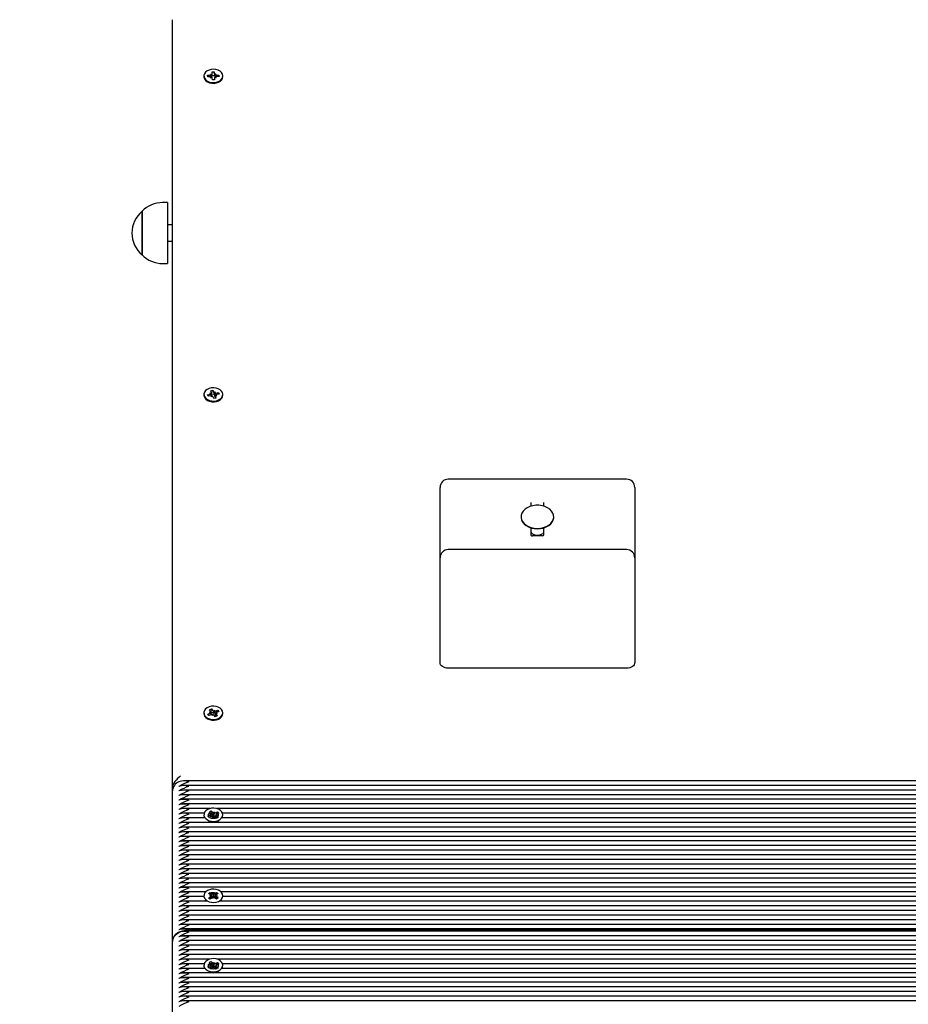
# Model space of a CAD drawing. Units: millimetres. Extents: x 2.7 to 14.4, y 2.5 to 12.9.
# Drawn here: x 10 to 10.6, y 9 to 9.6 of the extents above; entities that cross this region are included whole.
import ezdxf

# ---------------------------------------------------------------- set-up
doc = ezdxf.new("R2010")
doc.units = ezdxf.units.MM
doc.header["$LTSCALE"] = 80
doc.header["$PDSIZE"] = -1
doc.linetypes.add('SLD-Сплошная', pattern=[0])
doc.styles.get("Standard").update_dxf_attribs({"font": 'isocpeui.ttf'})
doc.dimstyles.new('ISO-25', dxfattribs={"dimtxt": 2.5, "dimasz": 2.5, "dimexe": 1.25, "dimexo": 0.625, "dimtad": 1, "dimtxsty": 'Standard', "dimcen": 2.5, "dimadec": 0, "dimazin": 0, "dimtfac": 1, "dimtmove": 0, "dimatfit": 3, "dimfxl": 1, "dimarcsym": 0})

# ---------------------------------------------------------------- blocks, each defined once
blk = doc.blocks.new('_D_8')
at = {"color": 0, "lineweight": -2, "transparency": 16777216}
for p, q in [((6.68029, 11.89328), (3.01897, 11.89328)), ((3.09897, 3.55659), (3.09897, 11.65328)), ((10.12029, 3.31659), (3.01897, 3.31659))]:
    blk.add_line(p, q, dxfattribs=at)
at = {"color": 0, "transparency": 16777216}
for points in [[(3.05897, 11.65328), (3.13897, 11.65328), (3.09897, 11.89328)], [(3.05897, 3.55659), (3.13897, 3.55659), (3.09897, 3.31659)]]:
    blk.add_solid(points, dxfattribs=at)
at = {"layer": 'Defpoints', "color": 0, "transparency": 16777216}
for p in [(3.09897, 11.89328), (6.68029, 11.89328), (10.12029, 3.31659)]:
    blk.add_point(p, dxfattribs=at)
at = {"color": 0, "transparency": 16777216, "insert": (2.71097, 7.60493), "char_height": 0.24, "attachment_point": 2, "rotation": 90}
blk.add_mtext('8,58м', dxfattribs=at)
blk = doc.blocks.new('*D19')
at = {"color": 0, "lineweight": -2, "transparency": 16777216}
for p, q in [((6.292, 8.91153), (6.292, 12.57474)), ((12.05129, 8.06062), (12.05129, 12.57474)), ((6.532, 12.49474), (11.81129, 12.49474))]:
    blk.add_line(p, q, dxfattribs=at)
at = {"color": 0, "transparency": 16777216}
for points in [[(6.532, 12.53474), (6.532, 12.45474), (6.292, 12.49474)], [(11.81129, 12.53474), (11.81129, 12.45474), (12.05129, 12.49474)]]:
    blk.add_solid(points, dxfattribs=at)
at = {"layer": 'Defpoints', "color": 0, "transparency": 16777216}
for p in [(12.05129, 12.49474), (6.292, 8.91153), (12.05129, 8.06062)]:
    blk.add_point(p, dxfattribs=at)
at = {"color": 0, "transparency": 16777216, "insert": (9.17164, 12.73874), "char_height": 0.24, "attachment_point": 5}
blk.add_mtext('5,76м', dxfattribs=at)

msp = doc.modelspace()

# ---------------------------------------------------------------- linework, layer by layer
at = {"color": 7, "linetype": 'SLD-Сплошная', "lineweight": 25}
for p, q in [((10.13829, 9.09243), (10.13829, 9.56124)), ((10.15754, 9.52688), (10.15754, 9.52642)), ((10.15982, 9.52731), (10.16155, 9.52734)), ((10.15986, 9.52632), (10.15982, 9.52731)), ((10.16054, 9.52644), (10.15982, 9.52731)), ((10.16158, 9.52635), (10.15986, 9.52632)), ((10.16152, 9.52807), (10.16242, 9.52772)), ((10.16205, 9.52745), (10.16152, 9.52807)), ((10.16161, 9.52563), (10.1621, 9.52627)), ((10.16249, 9.52601), (10.16161, 9.52563)), ((10.16225, 9.52682), (10.16213, 9.52678)), ((10.16329, 9.52695), (10.16243, 9.52686)), ((10.16249, 9.52931), (10.16389, 9.52934)), ((10.16254, 9.52809), (10.16249, 9.52931)), ((10.16254, 9.52718), (10.16254, 9.52807)), ((10.16269, 9.52443), (10.16264, 9.52565)), ((10.16409, 9.52446), (10.16269, 9.52443)), ((10.1641, 9.52687), (10.16329, 9.52695)), ((10.16389, 9.52934), (10.16394, 9.52812)), ((10.16391, 9.52794), (10.16389, 9.52934)), ((10.16404, 9.5257), (10.16404, 9.52446)), ((10.16404, 9.52568), (10.16409, 9.52446)), ((10.16409, 9.52776), (10.16496, 9.52814)), ((10.16506, 9.5257), (10.16416, 9.52604)), ((10.16496, 9.52814), (10.16448, 9.5275)), ((10.16453, 9.52632), (10.16506, 9.5257)), ((10.16499, 9.52741), (10.16672, 9.52745)), ((10.16676, 9.52646), (10.16503, 9.52642)), ((10.166, 9.52655), (10.16672, 9.52745)), ((10.16672, 9.52745), (10.16676, 9.52646)), ((10.16904, 9.52642), (10.16904, 9.52688)), ((10.13526, 9.44952), (10.13226, 9.44952)), ((10.13526, 9.44952), (10.13526, 9.41232)), ((10.11976, 9.44425), (10.11976, 9.44427)), ((10.11976, 9.44427), (10.11976, 9.41757)), ((10.11976, 9.41757), (10.11976, 9.44425)), ((10.13829, 9.43592), (10.13526, 9.43592)), ((10.13526, 9.42592), (10.13829, 9.42592)), ((10.13226, 9.41232), (10.13526, 9.41232)), ((10.15754, 9.33243), (10.15754, 9.33197)), ((10.15978, 9.33224), (10.16144, 9.33257)), ((10.16016, 9.33129), (10.15978, 9.33224)), ((10.16047, 9.3315), (10.15978, 9.33224)), ((10.16182, 9.33162), (10.16016, 9.33129)), ((10.16116, 9.33327), (10.16215, 9.33309)), ((10.1619, 9.33277), (10.16116, 9.33327)), ((10.16168, 9.33464), (10.16303, 9.33491)), ((10.16215, 9.33347), (10.16168, 9.33464)), ((10.1621, 9.33092), (10.16235, 9.33163)), ((10.16219, 9.33239), (10.16219, 9.33327)), ((10.16303, 9.33491), (10.1635, 9.33374)), ((10.16322, 9.33354), (10.16303, 9.33491)), ((10.16413, 9.33241), (10.16329, 9.33249)), ((10.16377, 9.33341), (10.16448, 9.33393)), ((10.16448, 9.33393), (10.16423, 9.33323)), ((10.16439, 9.33158), (10.16439, 9.33011)), ((10.16542, 9.33158), (10.16442, 9.33176)), ((10.16484, 9.33218), (10.16445, 9.33233)), ((10.16468, 9.33209), (10.16542, 9.33158)), ((10.16476, 9.33324), (10.16642, 9.33357)), ((10.1668, 9.33261), (10.16514, 9.33228)), ((10.16573, 9.33254), (10.16642, 9.33357)), ((10.16642, 9.33357), (10.1668, 9.33261)), ((10.16904, 9.33197), (10.16904, 9.33243)), ((10.16281, 9.33144), (10.1621, 9.33092)), ((10.16355, 9.32995), (10.16308, 9.33112)), ((10.1649, 9.33021), (10.16355, 9.32995)), ((10.16392, 9.3314), (10.16396, 9.33139)), ((10.16396, 9.33139), (10.16397, 9.3314)), ((10.16443, 9.33139), (10.1649, 9.33021)), ((10.41579, 9.28066), (10.30679, 9.28066)), ((10.30179, 9.27127), (10.30179, 9.27566)), ((10.42079, 9.27566), (10.42079, 9.27127)), ((10.30179, 9.23263), (10.30179, 9.27127)), ((10.35729, 9.26632), (10.35729, 9.26417)), ((10.36529, 9.26417), (10.36529, 9.26632)), ((10.42079, 9.27127), (10.42079, 9.23263)), ((10.35129, 9.25769), (10.35129, 9.25741)), ((10.37129, 9.25741), (10.37129, 9.25769)), ((10.35729, 9.25093), (10.35729, 9.24652)), ((10.36529, 9.24652), (10.36529, 9.25093)), ((10.36429, 9.2461), (10.35829, 9.2461)), ((10.41579, 9.23763), (10.30679, 9.23763)), ((10.30179, 9.18995), (10.30179, 9.23263)), ((10.42079, 9.23263), (10.42079, 9.18995)), ((10.30179, 9.16874), (10.30179, 9.18995)), ((10.42079, 9.18995), (10.42079, 9.16874)), ((10.41579, 9.1652), (10.30679, 9.1652)), ((10.16098, 9.13985), (10.1622, 9.14034)), ((10.16183, 9.13879), (10.16098, 9.13985)), ((10.1622, 9.14034), (10.16305, 9.13928)), ((10.16256, 9.13901), (10.1622, 9.14034)), ((10.16342, 9.13901), (10.16394, 9.13964)), ((10.16383, 9.13847), (10.16394, 9.13964)), ((10.16394, 9.13964), (10.16393, 9.13891)), ((10.16445, 9.13901), (10.16595, 9.13961)), ((10.16532, 9.13847), (10.16595, 9.13961)), ((10.16595, 9.13961), (10.16664, 9.13874)), ((10.15754, 9.13797), (10.15754, 9.13751)), ((10.15994, 9.1372), (10.16144, 9.1378)), ((10.16063, 9.13634), (10.15994, 9.1372)), ((10.16075, 9.13639), (10.15994, 9.1372)), ((10.16213, 9.13694), (10.16063, 9.13634)), ((10.16094, 9.13844), (10.16196, 9.13843)), ((10.16182, 9.13807), (10.16094, 9.13844)), ((10.16196, 9.13688), (10.16196, 9.13844)), ((10.16264, 9.13631), (10.16265, 9.13704)), ((10.16316, 9.13694), (10.16264, 9.13631)), ((10.16438, 9.13561), (10.16353, 9.13667)), ((10.1656, 9.13609), (10.16438, 9.13561)), ((10.16564, 9.13751), (10.16461, 9.13752)), ((10.16461, 9.13751), (10.16461, 9.1357)), ((10.16475, 9.13716), (10.1656, 9.13609)), ((10.16476, 9.13788), (10.16564, 9.13751)), ((10.16664, 9.13874), (10.16514, 9.13814)), ((10.16904, 9.13751), (10.16904, 9.13797)), ((10.13829, 9.09025), (10.13829, 9.09243)), ((10.85322, 9.09649), (10.14498, 9.09649)), ((10.85436, 9.09366), (10.14498, 9.09366)), ((10.13829, 8.99832), (10.13829, 9.09025)), ((10.85628, 9.09083), (10.14498, 9.09083)), ((10.85941, 9.088), (10.14498, 9.088)), ((10.86332, 9.08518), (10.14498, 9.08518)), ((10.86141, 9.08235), (10.14498, 9.08235)), ((10.16113, 9.07952), (10.14498, 9.07952)), ((10.8606, 9.07952), (10.16545, 9.07952)), ((10.15769, 9.07669), (10.14498, 9.07669)), ((10.15793, 9.07386), (10.14498, 9.07386)), ((10.15754, 9.07575), (10.15754, 9.07571)), ((10.15762, 9.0746), (10.15791, 9.07386)), ((10.16, 9.07486), (10.16146, 9.07552)), ((10.16075, 9.07403), (10.16, 9.07486)), ((10.16081, 9.07405), (10.16, 9.07486)), ((10.16221, 9.07468), (10.16075, 9.07403)), ((10.16085, 9.07755), (10.16204, 9.07808)), ((10.16178, 9.07652), (10.16085, 9.07755)), ((10.16091, 9.07613), (10.16193, 9.07616)), ((10.16182, 9.07579), (10.16091, 9.07613)), ((10.16193, 9.07456), (10.16193, 9.07579)), ((10.16193, 9.07479), (10.16288, 9.07522)), ((10.16204, 9.07808), (10.16296, 9.07705)), ((10.16228, 9.07723), (10.16204, 9.07808)), ((10.16288, 9.07522), (10.16232, 9.07711)), ((10.16275, 9.07407), (10.16271, 9.07479)), ((10.16323, 9.07471), (10.16275, 9.07407)), ((10.16288, 9.07522), (10.16296, 9.07512)), ((10.16335, 9.07679), (10.16382, 9.07743)), ((10.16357, 9.07481), (10.16362, 9.07488)), ((10.16362, 9.07488), (10.16382, 9.07743)), ((10.16362, 9.07488), (10.16363, 9.0748)), ((10.16454, 9.07342), (10.16362, 9.07446)), ((10.16382, 9.07743), (10.16387, 9.07671)), ((10.16437, 9.07682), (10.16583, 9.07747)), ((10.16437, 9.0749), (10.1645, 9.07496)), ((10.1645, 9.07496), (10.16464, 9.07522)), ((10.1645, 9.07496), (10.16464, 9.0748)), ((10.16573, 9.07395), (10.16454, 9.07342)), ((10.16464, 9.07504), (10.16464, 9.07373)), ((10.16567, 9.07537), (10.16465, 9.07534)), ((10.16476, 9.07571), (10.16567, 9.07537)), ((10.1648, 9.07498), (10.16573, 9.07395)), ((10.16502, 9.07593), (10.16538, 9.07662)), ((10.16658, 9.07664), (10.16512, 9.07598)), ((10.1654, 9.07665), (10.16583, 9.07747)), ((10.16544, 9.07386), (10.16544, 9.07386)), ((10.16576, 9.07669), (10.1656, 9.07669)), ((10.16583, 9.07747), (10.16658, 9.07664)), ((10.86054, 9.07386), (10.16865, 9.07386)), ((10.86054, 9.07669), (10.16888, 9.07669)), ((10.16904, 9.07571), (10.16904, 9.07575)), ((10.81902, 9.07103), (10.14498, 9.07103)), ((10.81614, 9.0682), (10.14498, 9.0682)), ((10.81579, 9.06538), (10.14498, 9.06538)), ((10.81579, 9.06255), (10.14498, 9.06255)), ((10.81579, 9.05972), (10.14498, 9.05972)), ((10.81579, 9.05689), (10.14498, 9.05689)), ((10.81579, 9.05406), (10.14498, 9.05406)), ((10.81579, 9.05123), (10.14498, 9.05123)), ((10.81579, 9.04841), (10.14498, 9.04841)), ((10.81579, 9.04558), (10.14498, 9.04558)), ((10.81579, 9.04275), (10.14498, 9.04275)), ((10.81579, 9.03992), (10.14498, 9.03992)), ((10.81579, 9.03709), (10.14498, 9.03709)), ((10.81579, 9.03426), (10.14498, 9.03426)), ((10.81579, 9.03144), (10.14498, 9.03144)), ((10.1586, 9.02861), (10.14498, 9.02861)), ((10.15754, 9.02578), (10.14498, 9.02578)), ((10.15754, 9.02625), (10.15754, 9.02579)), ((10.16031, 9.02758), (10.16127, 9.02829)), ((10.16156, 9.02674), (10.16031, 9.02758)), ((10.1604, 9.02483), (10.16159, 9.02571)), ((10.16085, 9.02621), (10.16183, 9.02642)), ((10.16185, 9.02604), (10.16085, 9.02621)), ((10.16127, 9.02829), (10.16252, 9.02745)), ((10.16129, 9.02826), (10.16127, 9.02829)), ((10.16261, 9.02503), (10.16142, 9.02414)), ((10.16241, 9.0256), (10.16166, 9.02738)), ((10.16187, 9.0252), (10.16241, 9.0256)), ((10.16241, 9.0256), (10.16252, 9.02553)), ((10.16299, 9.02727), (10.16323, 9.02798)), ((10.16335, 9.02453), (10.16306, 9.02522)), ((10.16323, 9.02798), (10.16352, 9.02728)), ((10.16325, 9.0254), (10.16323, 9.02798)), ((10.16323, 9.02533), (10.16325, 9.0254)), ((10.16325, 9.0254), (10.16328, 9.02533)), ((10.16359, 9.02523), (10.16335, 9.02453)), ((10.16397, 9.02748), (10.16516, 9.02836)), ((10.16397, 9.02555), (10.16408, 9.02563)), ((10.16531, 9.02421), (10.16406, 9.02505)), ((10.16408, 9.02563), (10.16479, 9.02744)), ((10.16408, 9.02563), (10.16471, 9.02521)), ((10.16473, 9.02647), (10.16573, 9.0263)), ((10.16573, 9.0263), (10.16474, 9.02609)), ((10.16617, 9.02768), (10.16499, 9.0268)), ((10.16502, 9.02577), (10.16627, 9.02493)), ((10.16514, 9.02831), (10.16516, 9.02836)), ((10.16516, 9.02836), (10.16617, 9.02768)), ((10.16627, 9.02493), (10.16531, 9.02421)), ((10.81579, 9.02861), (10.16798, 9.02861)), ((10.16904, 9.02579), (10.16904, 9.02625)), ((10.81579, 9.02578), (10.16904, 9.02578)), ((10.15924, 9.02295), (10.14498, 9.02295)), ((10.81579, 9.02012), (10.14498, 9.02012)), ((10.16142, 9.02414), (10.1604, 9.02483)), ((10.81579, 9.02295), (10.16734, 9.02295)), ((10.16745, 9.02299), (10.16821, 9.02369)), ((10.81579, 9.01729), (10.14498, 9.01729)), ((10.81579, 9.01446), (10.14498, 9.01446)), ((10.81579, 9.01164), (10.14498, 9.01164)), ((10.81579, 9.00881), (10.14498, 9.00881)), ((10.81579, 9.00598), (10.14498, 9.00598)), ((10.81579, 9.00456), (10.14498, 9.00456)), ((10.81579, 9.00174), (10.14498, 9.00174)), ((10.14829, 9.00539), (10.81579, 9.00539)), ((10.13829, 8.9064), (10.13829, 8.99832)), ((10.81579, 8.99891), (10.14498, 8.99891)), ((10.81579, 8.99608), (10.14498, 8.99608)), ((10.81579, 8.99325), (10.14498, 8.99325)), ((10.81579, 8.99042), (10.14498, 8.99042)), ((10.16113, 8.98759), (10.14498, 8.98759)), ((10.15769, 8.98477), (10.14498, 8.98477)), ((10.15754, 8.98383), (10.15754, 8.98378)), ((10.16, 8.98294), (10.16146, 8.98359)), ((10.16075, 8.9821), (10.16, 8.98294)), ((10.16081, 8.98213), (10.16, 8.98294)), ((10.16085, 8.98562), (10.16204, 8.98615)), ((10.16178, 8.98459), (10.16085, 8.98562)), ((10.16091, 8.98421), (10.16193, 8.98423)), ((10.16182, 8.98387), (10.16091, 8.98421)), ((10.16193, 8.98263), (10.16193, 8.98387)), ((10.16193, 8.98287), (10.16288, 8.98329)), ((10.16204, 8.98615), (10.16296, 8.98512)), ((10.16228, 8.98531), (10.16204, 8.98615)), ((10.16288, 8.98329), (10.16232, 8.98518)), ((10.16275, 8.98214), (10.16271, 8.98287)), ((10.16323, 8.98279), (10.16275, 8.98214)), ((10.16288, 8.98329), (10.16296, 8.9832)), ((10.16335, 8.98487), (10.16382, 8.98551)), ((10.16357, 8.98288), (10.16362, 8.98295)), ((10.16362, 8.98295), (10.16382, 8.98551)), ((10.16362, 8.98295), (10.16363, 8.98288)), ((10.16382, 8.98551), (10.16387, 8.98479)), ((10.16437, 8.9849), (10.16583, 8.98555)), ((10.16437, 8.98297), (10.1645, 8.98303)), ((10.1645, 8.98303), (10.16464, 8.9833)), ((10.1645, 8.98303), (10.16464, 8.98287)), ((10.16464, 8.98311), (10.16464, 8.98181)), ((10.16567, 8.98345), (10.16465, 8.98342)), ((10.16476, 8.98378), (10.16567, 8.98345)), ((10.1648, 8.98306), (10.16573, 8.98203)), ((10.16502, 8.98401), (10.16538, 8.9847)), ((10.16658, 8.98471), (10.16512, 8.98406)), ((10.1654, 8.98473), (10.16583, 8.98555)), ((10.81579, 8.98759), (10.16545, 8.98759)), ((10.16576, 8.98477), (10.1656, 8.98477)), ((10.16583, 8.98555), (10.16658, 8.98471)), ((10.81579, 8.98477), (10.16888, 8.98477)), ((10.16904, 8.98378), (10.16904, 8.98383)), ((10.15793, 8.98194), (10.14498, 8.98194)), ((10.81579, 8.97911), (10.14498, 8.97911)), ((10.15762, 8.98268), (10.15791, 8.98194)), ((10.16221, 8.98276), (10.16075, 8.9821)), ((10.16454, 8.9815), (10.16362, 8.98253)), ((10.16573, 8.98203), (10.16454, 8.9815)), ((10.16544, 8.98194), (10.16544, 8.98194)), ((10.81579, 8.98194), (10.16865, 8.98194)), ((10.81579, 8.97628), (10.14498, 8.97628)), ((10.81579, 8.97345), (10.14498, 8.97345)), ((10.81579, 8.97062), (10.14498, 8.97062)), ((10.81579, 8.9678), (10.14498, 8.9678)), ((10.81579, 8.96497), (10.14498, 8.96497)), ((10.81579, 8.96214), (10.14498, 8.96214))]:
    msp.add_line(p, q, dxfattribs=at)
at = {"color": 7, "linetype": 'SLD-Сплошная', "lineweight": 25, "flags": 128}
for points in [[(10.16904, 9.527), (10.16882, 9.528), (10.16825, 9.52894), (10.16737, 9.52975), (10.16623, 9.53038), (10.16491, 9.53078), (10.16349, 9.53095), (10.16205, 9.53085), (10.16069, 9.53051), (10.1595, 9.52994), (10.15854, 9.52918), (10.15789, 9.52827), (10.15757, 9.52728), (10.15761, 9.52626), (10.15801, 9.52528), (10.15874, 9.5244), (10.15975, 9.52368), (10.16099, 9.52316), (10.16237, 9.52287), (10.16381, 9.52283), (10.16522, 9.52305), (10.16651, 9.52351), (10.16759, 9.52418), (10.1684, 9.52503), (10.1689, 9.52598), (10.16904, 9.527)], [(10.15754, 9.52642), (10.15761, 9.5258), (10.15801, 9.52482), (10.15874, 9.52394), (10.15975, 9.52322), (10.16099, 9.5227), (10.16237, 9.52241), (10.16381, 9.52237), (10.16522, 9.52259), (10.16651, 9.52305), (10.16759, 9.52372), (10.1684, 9.52457), (10.1689, 9.52552), (10.16904, 9.52642)], [(10.16137, 9.52646), (10.16136, 9.52645), (10.1612, 9.52635)], [(10.1644, 9.5268), (10.16432, 9.52682), (10.16422, 9.52684)], [(10.16525, 9.52643), (10.16522, 9.52645), (10.16507, 9.52653)], [(10.15754, 9.33197), (10.1576, 9.33137), (10.15799, 9.33038), (10.15872, 9.3295), (10.15973, 9.32878), (10.16096, 9.32825), (10.16234, 9.32796), (10.16378, 9.32792), (10.16519, 9.32813), (10.16648, 9.32859), (10.16757, 9.32925), (10.16839, 9.33009), (10.16889, 9.33105), (10.16904, 9.33197)], [(10.16882, 9.33353), (10.16826, 9.33447), (10.16739, 9.33528), (10.16626, 9.33591), (10.16494, 9.33632), (10.16352, 9.33649), (10.16208, 9.3364), (10.16072, 9.33607), (10.15952, 9.3355), (10.15856, 9.33474), (10.1579, 9.33384), (10.15757, 9.33284), (10.1576, 9.33183), (10.15799, 9.33084), (10.15872, 9.32996), (10.15973, 9.32924), (10.16096, 9.32871), (10.16234, 9.32842), (10.16378, 9.32838), (10.16519, 9.32859), (10.16648, 9.32905), (10.16757, 9.32971), (10.16839, 9.33055), (10.16889, 9.33151), (10.16904, 9.33252), (10.16882, 9.33353)], [(10.16081, 9.33157), (10.16069, 9.33143), (10.16066, 9.33139)], [(10.16329, 9.33249), (10.16226, 9.33236), (10.16218, 9.33234)], [(10.36129, 9.25062), (10.36318, 9.25074), (10.36501, 9.25112), (10.3667, 9.25174), (10.36819, 9.25257), (10.36943, 9.25359), (10.37039, 9.25475), (10.37101, 9.25602), (10.37128, 9.25735), (10.37119, 9.25869), (10.37074, 9.26), (10.36995, 9.26122), (10.36885, 9.26232), (10.36747, 9.26325), (10.36587, 9.26397), (10.36411, 9.26447), (10.36224, 9.26473), (10.36034, 9.26473), (10.35847, 9.26447), (10.35671, 9.26397), (10.35511, 9.26325), (10.35373, 9.26232), (10.35263, 9.26122), (10.35184, 9.26), (10.35139, 9.25869), (10.3513, 9.25735), (10.35157, 9.25602), (10.35219, 9.25475), (10.35314, 9.25359), (10.35439, 9.25257), (10.35588, 9.25174), (10.35757, 9.25112), (10.3594, 9.25074), (10.36129, 9.25062)], [(10.35129, 9.25741), (10.3513, 9.25707), (10.35157, 9.25574), (10.35219, 9.25447), (10.35314, 9.2533), (10.35439, 9.25229), (10.35588, 9.25146), (10.35757, 9.25084), (10.3594, 9.25046), (10.36129, 9.25034)], [(10.36129, 9.25034), (10.36318, 9.25046), (10.36501, 9.25084), (10.3667, 9.25146), (10.36819, 9.25229), (10.36943, 9.2533), (10.37039, 9.25447), (10.37101, 9.25574), (10.37128, 9.25707), (10.37129, 9.25741)], [(10.30679, 9.1652), (10.30581, 9.16527), (10.30488, 9.16547), (10.30401, 9.1658), (10.30325, 9.16624), (10.30263, 9.16677), (10.30217, 9.16738), (10.30189, 9.16805), (10.30179, 9.16874)], [(10.42079, 9.16874), (10.42069, 9.16805), (10.42041, 9.16738), (10.41995, 9.16677), (10.41932, 9.16624), (10.41857, 9.1658), (10.4177, 9.16547), (10.41676, 9.16527), (10.41579, 9.1652)], [(10.16829, 9.13997), (10.16743, 9.14079), (10.16631, 9.14143), (10.165, 9.14186), (10.16358, 9.14203), (10.16214, 9.14196), (10.16078, 9.14163), (10.15957, 9.14108), (10.1586, 9.14032), (10.15792, 9.13943), (10.15758, 9.13844), (10.15759, 9.13742), (10.15797, 9.13643), (10.15868, 9.13554), (10.15968, 9.13481), (10.1609, 9.13427), (10.16228, 9.13397), (10.16372, 9.13392), (10.16513, 9.13412), (10.16643, 9.13457), (10.16753, 9.13523), (10.16836, 9.13606), (10.16888, 9.13701), (10.16904, 9.13802), (10.16884, 9.13903), (10.16829, 9.13997)], [(10.15754, 9.13751), (10.15759, 9.13696), (10.15797, 9.13597), (10.15868, 9.13509), (10.15968, 9.13435), (10.1609, 9.13381), (10.16228, 9.13351), (10.16372, 9.13346), (10.16513, 9.13366), (10.16643, 9.13411), (10.16753, 9.13477), (10.16836, 9.1356), (10.16888, 9.13655), (10.16904, 9.13751)], [(10.16329, 9.13804), (10.16226, 9.13791), (10.16196, 9.13782)], [(10.16475, 9.13777), (10.16432, 9.13791), (10.16329, 9.13804)], [(10.16636, 9.07231), (10.16748, 9.07296), (10.16832, 9.07379), (10.16886, 9.07473), (10.16904, 9.07575), (10.16886, 9.07676), (10.16833, 9.0777), (10.16749, 9.07853), (10.16638, 9.07918), (10.16507, 9.07962), (10.16366, 9.07981), (10.16222, 9.07975), (10.16085, 9.07943), (10.15963, 9.07889), (10.15864, 9.07814), (10.15795, 9.07725), (10.15759, 9.07627), (10.15758, 9.07525), (10.15794, 9.07426), (10.15863, 9.07337), (10.15962, 9.07262), (10.16083, 9.07207), (10.1622, 9.07176), (10.16364, 9.07169), (10.16506, 9.07188), (10.16636, 9.07231)], [(10.16051, 9.07435), (10.16051, 9.07436), (10.16036, 9.07503), (10.16029, 9.07568), (10.16034, 9.07616), (10.1605, 9.07647), (10.16076, 9.07665), (10.16098, 9.07667)], [(10.16538, 9.07662), (10.16567, 9.07669), (10.16606, 9.07648), (10.16623, 9.07616), (10.16629, 9.07568), (10.16624, 9.07516), (10.16612, 9.07458), (10.16597, 9.07394), (10.16596, 9.07386)], [(10.16867, 9.07386), (10.16886, 9.07427), (10.16896, 9.0746)], [(10.16745, 9.02345), (10.16831, 9.02427), (10.16885, 9.02522), (10.16904, 9.02623), (10.16887, 9.02724), (10.16835, 9.02819), (10.16751, 9.02902), (10.1664, 9.02967), (10.1651, 9.03011), (10.16369, 9.03031), (10.16225, 9.03025), (10.16088, 9.02994), (10.15965, 9.0294), (10.15866, 9.02866), (10.15796, 9.02777), (10.15759, 9.02679), (10.15758, 9.02577), (10.15793, 9.02478), (10.15862, 9.02389), (10.15959, 9.02314), (10.16081, 9.02259), (10.16217, 9.02226), (10.16361, 9.02219), (10.16503, 9.02238), (10.16634, 9.02281), (10.16745, 9.02345)], [(10.16079, 9.02725), (10.16091, 9.02746), (10.16133, 9.02785), (10.1621, 9.02819), (10.16299, 9.02832), (10.164, 9.02828), (10.1649, 9.02804), (10.16551, 9.02764), (10.16573, 9.02735)], [(10.15837, 9.02369), (10.15862, 9.02343), (10.15918, 9.02295)], [(10.13829, 8.99832), (10.13848, 8.9997), (10.13905, 9.00103), (10.13997, 9.00225), (10.14122, 9.00332), (10.14273, 9.0042), (10.14446, 9.00486), (10.14634, 9.00526), (10.14829, 9.00539)], [(10.16636, 8.98039), (10.16748, 8.98104), (10.16832, 8.98186), (10.16886, 8.98281), (10.16904, 8.98382), (10.16886, 8.98483), (10.16833, 8.98578), (10.16749, 8.98661), (10.16638, 8.98726), (10.16507, 8.98769), (10.16366, 8.98788), (10.16222, 8.98782), (10.16085, 8.98751), (10.15963, 8.98696), (10.15864, 8.98622), (10.15795, 8.98533), (10.15759, 8.98434), (10.15758, 8.98332), (10.15794, 8.98234), (10.15863, 8.98144), (10.15962, 8.9807), (10.16083, 8.98015), (10.1622, 8.97983), (10.16364, 8.97977), (10.16506, 8.97996), (10.16636, 8.98039)], [(10.16051, 8.98243), (10.16051, 8.98244), (10.16036, 8.9831), (10.16029, 8.98376), (10.16034, 8.98423), (10.1605, 8.98454), (10.16076, 8.98473), (10.16098, 8.98474)], [(10.16538, 8.9847), (10.16567, 8.98476), (10.16606, 8.98456), (10.16623, 8.98423), (10.16629, 8.98376), (10.16624, 8.98324), (10.16612, 8.98265), (10.16597, 8.98201), (10.16596, 8.98194)], [(10.16867, 8.98194), (10.16886, 8.98235), (10.16896, 8.98268)]]:
    msp.add_lwpolyline(points, dxfattribs=at)
at = {"color": 7, "linetype": 'SLD-Сплошная', "lineweight": 25}
for centre, radius, start, end in [((10.16153, 9.52869), 0.00135, 270.78723, 293.0456), ((10.16162, 9.52497), 0.00138, 69.54009, 91.37222), ((10.16198, 9.52807), 0.000563, 321.39477, 1.41835), ((10.16206, 9.52561), 0.000584, 3.38425, 42.41299), ((10.16452, 9.52815), 0.000584, 183.37783, 222.40578), ((10.1646, 9.52569), 0.000563, 141.40884, 181.42401), ((10.16496, 9.52879), 0.00138, 249.54009, 271.37222), ((10.16505, 9.52507), 0.00135, 90.8043, 113.02854), ((10.13226, 9.43201), 0.01751, 90, 135.56481), ((10.13109, 9.43092), 0.01751, 130.30625, 229.69375), ((10.13226, 9.42983), 0.01751, 224.43519, 270), ((10.16123, 9.33372), 0.00117, 280.54528, 305.04703), ((10.1621, 9.33021), 0.00144, 79.8714, 101.15849), ((10.16166, 9.33327), 0.000523, 339.99561, 22.0524), ((10.16416, 9.33402), 0.000728, 203.2386, 236.86041), ((10.16448, 9.33464), 0.00143, 259.82687, 281.17728), ((10.16491, 9.33158), 0.000523, 159.98793, 202.06008), ((10.16535, 9.33114), 0.00117, 100.54528, 125.04703), ((10.16241, 9.33083), 0.000728, 23.20836, 56.86979), ((10.16448, 9.33266), 0.00137, 250.00183, 266.50431), ((10.30679, 9.27566), 0.005, 90, 180), ((10.41579, 9.27566), 0.005, 0, 90), ((10.35918, 9.24892), 0.00192, 188.39706, 242.13392), ((10.36344, 9.24889), 0.00187, 297.09953, 352.36948), ((10.3581, 9.24706), 0.000979, 213.9308, 281.07776), ((10.36129, 9.25317), 0.00666, 243.24062, 296.75938), ((10.36447, 9.24708), 0.000994, 259.49211, 325.49933), ((10.30679, 9.23263), 0.005, 90, 180), ((10.41579, 9.23263), 0.005, 0, 90), ((10.16376, 9.13988), 0.000928, 219.9648, 248.53517), ((10.16111, 9.13869), 0.000947, 290.6947, 318.86012), ((10.16139, 9.13843), 0.000569, 0.20704, 39.92516), ((10.16263, 9.13567), 0.00137, 89.36421, 111.33556), ((10.16282, 9.13607), 0.00093, 39.98858, 68.51139), ((10.16395, 9.14028), 0.00137, 269.34297, 291.35681), ((10.16518, 9.13752), 0.000569, 180.20704, 219.92516), ((10.16547, 9.13726), 0.000947, 110.69889, 138.8517), ((10.14497, 9.08976), 0.0067, 113.60169, 175.86967), ((10.14529, 9.08772), 0.00871, 69.85792, 110.14208), ((10.15863, 9.06619), 0.03146, 109.18907, 121.29045), ((10.14529, 9.08496), 0.00865, 69.70654, 110.29346), ((10.15848, 9.06368), 0.03111, 109.11942, 121.35824), ((10.14529, 9.08207), 0.00871, 69.85792, 110.14208), ((10.15863, 9.06053), 0.03146, 109.18907, 121.29045), ((10.14529, 9.07924), 0.00871, 69.85477, 110.14523), ((10.15848, 9.05802), 0.03111, 109.11942, 121.35824), ((10.14529, 9.07641), 0.00871, 69.85792, 110.14208), ((10.15863, 9.05487), 0.03146, 109.18907, 121.29045), ((10.14529, 9.07358), 0.00871, 69.85666, 110.14334), ((10.15863, 9.05204), 0.03146, 109.18907, 121.29045), ((10.14529, 9.07082), 0.00865, 69.70654, 110.29346), ((10.15848, 9.04954), 0.03111, 109.11942, 121.35824), ((10.14529, 9.06792), 0.00871, 69.85792, 110.14208), ((10.15863, 9.04639), 0.03146, 109.18907, 121.29045), ((10.14529, 9.06516), 0.00865, 69.70654, 110.29346), ((10.15848, 9.04388), 0.03111, 109.11942, 121.35824), ((10.16326, 9.08673), 0.01306, 260.76613, 279.59199), ((10.16111, 9.07635), 0.0009, 292.90029, 322.07519), ((10.16135, 9.07611), 0.00059, 4.4128, 43.1836), ((10.16274, 9.07345), 0.00134, 91.26296, 113.61039), ((10.16367, 9.07771), 0.000976, 223.08763, 250.68755), ((10.16373, 9.07587), 0.00108, 224.13607, 261.53836), ((10.16291, 9.07379), 0.000976, 43.08763, 70.68755), ((10.16382, 9.07617), 0.00139, 261.8013, 293.30276), ((10.16384, 9.07805), 0.00134, 271.26296, 293.61039), ((10.16523, 9.07539), 0.00059, 184.40569, 223.1907), ((10.16547, 9.07516), 0.0009, 112.89577, 142.07971), ((10.14529, 9.06227), 0.00871, 69.85792, 110.14208), ((10.15863, 9.04073), 0.03146, 109.18907, 121.29045), ((10.14529, 9.05944), 0.00871, 69.85477, 110.14523), ((10.15848, 9.03822), 0.03111, 109.11942, 121.35824), ((10.16329, 9.07896), 0.00775, 248.17723, 293.40741), ((10.14529, 9.05661), 0.00871, 69.85792, 110.14208), ((10.15863, 9.03507), 0.03146, 109.18907, 121.29045), ((10.14529, 9.05378), 0.00871, 69.85666, 110.14334), ((10.15863, 9.03225), 0.03146, 109.18907, 121.29045), ((10.14529, 9.05102), 0.00865, 69.70654, 110.29346), ((10.15848, 9.02974), 0.03111, 109.11805, 121.35961), ((10.14529, 9.04813), 0.00871, 69.85666, 110.14334), ((10.15863, 9.02659), 0.03146, 109.18907, 121.29045), ((10.14529, 9.04536), 0.00865, 69.70654, 110.29346), ((10.15848, 9.02408), 0.03111, 109.11942, 121.35824), ((10.14529, 9.04247), 0.00871, 69.85792, 110.14208), ((10.15863, 9.02093), 0.03146, 109.18907, 121.29045), ((10.14529, 9.03964), 0.00871, 69.85477, 110.14523), ((10.15848, 9.01842), 0.03111, 109.11942, 121.35824), ((10.14529, 9.03681), 0.00871, 69.85792, 110.14208), ((10.15863, 9.01527), 0.03146, 109.18907, 121.29045), ((10.14529, 9.03398), 0.00871, 69.85666, 110.14334), ((10.15863, 9.01245), 0.03146, 109.18907, 121.29045), ((10.14529, 9.03122), 0.00865, 69.70654, 110.29346), ((10.15847, 9.00996), 0.03109, 109.11544, 121.36222), ((10.14529, 9.02833), 0.00871, 69.85666, 110.14334), ((10.15863, 9.00679), 0.03146, 109.18907, 121.29045), ((10.14529, 9.02556), 0.00865, 69.70654, 110.29346), ((10.15848, 9.00428), 0.03111, 109.11942, 121.35824), ((10.14529, 9.02267), 0.00871, 69.85792, 110.14208), ((10.15863, 9.00113), 0.03146, 109.18907, 121.29045), ((10.14529, 9.01991), 0.00865, 69.70654, 110.29346), ((10.15848, 8.99862), 0.03111, 109.11942, 121.35824), ((10.14529, 9.01701), 0.00871, 69.85792, 110.14208), ((10.15863, 8.99548), 0.03146, 109.18907, 121.29045), ((10.16339, 9.02704), 0.00325, 216.5112, 237.28438), ((10.16116, 9.02611), 0.000738, 24.1529, 57.49004), ((10.16119, 9.02628), 0.000702, 305.16264, 339.61957), ((10.16318, 9.02846), 0.0012, 236.89458, 260.96067), ((10.16321, 9.02661), 0.00128, 237.50083, 270.80457), ((10.16328, 9.02409), 0.00115, 101.00774, 125.72492), ((10.16326, 9.02657), 0.00124, 271.06757, 304.98849), ((10.1633, 9.02842), 0.00116, 281.0449, 305.68776), ((10.1634, 9.02405), 0.0012, 56.931, 80.94978), ((10.16539, 9.02622), 0.000702, 125.16264, 159.61957), ((10.16542, 9.02639), 0.000738, 204.1529, 237.49004), ((10.15838, 9.0317), 0.00988, 312.19989, 323.02588), ((10.14529, 9.01419), 0.00871, 69.85666, 110.14334), ((10.15848, 8.99298), 0.0311, 109.11793, 121.3616), ((10.14529, 9.01142), 0.00865, 69.70654, 110.29346), ((10.15847, 8.99016), 0.03109, 109.11544, 121.36222), ((10.14529, 9.00853), 0.00871, 69.85666, 110.14334), ((10.15863, 8.98699), 0.03146, 109.18907, 121.29045), ((10.14529, 9.00577), 0.00865, 69.70654, 110.29346), ((10.15848, 8.98448), 0.03111, 109.11942, 121.35824), ((10.14529, 9.00287), 0.00871, 69.85792, 110.14208), ((10.15863, 8.98133), 0.03146, 109.18907, 121.29045), ((10.14529, 9.00011), 0.00865, 69.70654, 110.29346), ((10.15848, 8.97883), 0.03111, 109.11942, 121.35824), ((10.14497, 8.99784), 0.0067, 113.60039, 175.87097), ((10.14529, 8.99721), 0.00871, 69.85792, 110.14208), ((10.14529, 8.99587), 0.00865, 69.70654, 110.29346), ((10.15848, 8.97458), 0.03111, 109.11942, 121.35824), ((10.14529, 8.99297), 0.00871, 69.85792, 110.14208), ((10.15863, 8.97143), 0.03146, 109.18907, 121.29045), ((10.14529, 8.99021), 0.00865, 69.70654, 110.29346), ((10.15848, 8.96893), 0.03111, 109.11942, 121.35824), ((10.14529, 8.98731), 0.00871, 69.85792, 110.14208), ((10.15863, 8.96578), 0.03146, 109.18907, 121.29045), ((10.14529, 8.98449), 0.00871, 69.85477, 110.14523), ((10.15848, 8.96327), 0.03111, 109.11942, 121.35824), ((10.14529, 8.98166), 0.00871, 69.85792, 110.14208), ((10.15863, 8.96012), 0.03146, 109.18907, 121.29045), ((10.14529, 8.97883), 0.00871, 69.85666, 110.14334), ((10.15863, 8.95729), 0.03146, 109.18907, 121.29045), ((10.14529, 8.97607), 0.00865, 69.70654, 110.29346), ((10.15848, 8.95478), 0.03111, 109.11942, 121.35824), ((10.1611, 8.98442), 0.000903, 292.95724, 322.01824), ((10.16135, 8.98419), 0.000589, 4.40304, 43.20744), ((10.16274, 8.98153), 0.00134, 91.30162, 113.57174), ((10.16367, 8.98579), 0.000975, 223.09229, 250.70746), ((10.16373, 8.98395), 0.00108, 224.16614, 261.5083), ((10.16291, 8.98187), 0.000974, 43.06834, 70.73142), ((10.16383, 8.98425), 0.00138, 261.78546, 293.30058), ((10.16384, 8.98613), 0.00134, 271.30162, 293.57174), ((10.16523, 8.98346), 0.00059, 184.40569, 223.1907), ((10.16547, 8.98323), 0.000901, 112.91137, 142.06411), ((10.14529, 8.97317), 0.00871, 69.85666, 110.14334), ((10.15863, 8.95164), 0.03146, 109.18907, 121.29045), ((10.14529, 8.97041), 0.00865, 69.70654, 110.29346), ((10.15848, 8.94913), 0.03111, 109.11942, 121.35824), ((10.16329, 8.98704), 0.00775, 248.18211, 293.40482), ((10.16326, 8.99479), 0.01305, 260.75555, 279.60257), ((10.14529, 8.96752), 0.00871, 69.85792, 110.14208), ((10.15863, 8.94598), 0.03146, 109.18907, 121.29045), ((10.14529, 8.96469), 0.00871, 69.85477, 110.14523), ((10.15848, 8.94347), 0.03111, 109.11942, 121.35824), ((10.14529, 8.96186), 0.00871, 69.85792, 110.14208), ((10.15863, 8.94032), 0.03146, 109.18907, 121.29045), ((10.14529, 8.95903), 0.00871, 69.85666, 110.14334), ((10.15863, 8.93749), 0.03146, 109.18907, 121.29045), ((10.14529, 8.95627), 0.00865, 69.70654, 110.29346), ((10.15847, 8.935), 0.03109, 109.11544, 121.36222), ((10.14529, 8.95337), 0.00871, 69.85666, 110.14334), ((10.15863, 8.93184), 0.03146, 109.18907, 121.29045)]:
    msp.add_arc(centre, radius, start, end, dxfattribs=at)
for centre, major_axis, ratio, start_param, end_param in [((10.16152, 9.52807), (-0.00092, 0.00793), 0.058244, 4.427609, 4.627747), ((10.16161, 9.52563), (-0.00087, 0.00865), 0.063195, 4.732687, 4.779828), ((10.16152, 9.52807), (0.00046, 0.00893), 0.10277, 4.475685, 4.679061), ((10.16496, 9.52814), (-0.0005, 0.00891), 0.100125, 1.607793, 1.80473), ((10.16496, 9.52814), (0.00094, 0.00797), 0.05118, 1.656984, 1.850452), ((10.16506, 9.5257), (0.00084, 0.00869), 0.068229, 1.506257, 1.552001), ((10.16116, 9.33327), (-0.00077, 0.00778), 0.087284, 4.493114, 4.638711), ((10.16116, 9.33327), (0.00024, 0.00899), 0.110974, 4.533689, 4.695415), ((10.1621, 9.33092), (-0.00097, 0.00849), 0.038832, 4.734292, 4.790757), ((10.16448, 9.33393), (-0.0007, 0.00881), 0.085505, 1.623008, 1.857311), ((10.16448, 9.33393), (0.00101, 0.00814), 0.020101, 1.659737, 1.89404), ((10.16542, 9.33158), (0.00068, 0.00882), 0.087235, 1.520084, 1.561925), ((10.16094, 9.13844), (-0.00057, 0.00767), 0.111149, 4.495544, 4.656127), ((10.16094, 9.13844), (0.00001, 0.00901), 0.11377, 4.537685, 4.711772), ((10.16264, 9.13631), (-0.00102, 0.00832), 0.011657, 4.723333, 4.798154), ((10.16394, 9.13964), (-0.00085, 0.00867), 0.066539, 1.636338, 1.743105), ((10.16394, 9.13964), (0.00102, 0.00831), 0.009506, 4.391924, 4.626227), ((10.16564, 9.13751), (0.00049, 0.00892), 0.101059, 1.535045, 1.588318), ((10.14329, 9.09596), (0.00462, 0.00462), 0.414214, 1.178097, 2.748894), ((10.16091, 9.07613), (-0.00052, 0.00765), 0.115273, 4.494682, 4.660493), ((10.16091, 9.07613), (-0.00004, 0.00901), 0.1137, 4.53617, 4.715161), ((10.16275, 9.07407), (-0.00102, 0.00829), 0.00572, 4.718393, 4.799186), ((10.16382, 9.07743), (-0.00087, 0.00864), 0.062087, 1.63884, 1.873143), ((10.16382, 9.07743), (0.00102, 0.00835), 0.015381, 4.393072, 4.627375), ((10.16567, 9.07537), (0.00005, 0.00756), 0.13544, 1.575512, 1.616052), ((10.16567, 9.07537), (0.00045, 0.00893), 0.103301, 1.53826, 1.570868), ((10.16085, 9.02621), (-0.00027, 0.00898), 0.110073, 4.690162, 4.731886), ((10.16085, 9.02621), (-0.00027, 0.00758), 0.130509, 4.478102, 4.685335), ((10.16323, 9.02798), (-0.00097, 0.00848), 0.037529, 1.649625, 1.883928), ((10.16323, 9.02798), (0.00096, 0.00852), 0.042785, 4.401185, 4.635488), ((10.16573, 9.0263), (0.00022, 0.00899), 0.111241, 1.554644, 1.761281), ((10.16573, 9.0263), (0.00032, 0.00759), 0.128203, 1.603215, 1.799384), ((10.16091, 8.98421), (-0.00052, 0.00765), 0.115273, 4.494682, 4.660493), ((10.16091, 8.98421), (-0.00004, 0.00901), 0.1137, 4.53617, 4.715161), ((10.16275, 8.98214), (-0.00102, 0.00829), 0.00572, 4.718393, 4.799186), ((10.16382, 8.98551), (-0.00087, 0.00864), 0.062087, 1.63884, 1.873143), ((10.16382, 8.98551), (0.00102, 0.00835), 0.015381, 4.393072, 4.627375), ((10.16567, 8.98345), (0.00005, 0.00756), 0.13544, 1.575512, 1.616052), ((10.16567, 8.98345), (0.00045, 0.00893), 0.103301, 1.53826, 1.570868)]:
    msp.add_ellipse(centre, major_axis=major_axis, ratio=ratio, start_param=start_param, end_param=end_param, dxfattribs=at)

# ---------------------------------------------------------------- dimensions: what is measured, and where the dimension line sits
dim = msp.add_linear_dim(base=(12.05129, 12.49474), p1=(6.292, 8.91153), p2=(12.05129, 8.06062), dimstyle='ISO-25', override={"dimtxt": 0.24, "dimasz": 0.24, "dimexe": 0.08, "dimexo": 0, "dimgap": 0.1, "dimzin": 1, "dimpost": 'м', "dimtdec": 3, "dimtzin": 1})
dim.commit()
dim.dimension.update_dxf_attribs({"geometry": '*D19', "text_midpoint": (9.17164, 12.73874)})
at = {"color": 251, "true_color": 0x636466}
dim = msp.add_linear_dim(base=(3.09897, 11.89328), p1=(10.12029, 3.31659), p2=(6.68029, 11.89328), angle=90, dimstyle='ISO-25', override={"dimtxt": 0.24, "dimasz": 0.24, "dimexe": 0.08, "dimexo": 0, "dimgap": 0.1, "dimzin": 1, "dimpost": 'м', "dimtdec": 3, "dimtzin": 1}, dxfattribs=at)
dim.commit()
dim.dimension.update_dxf_attribs({"geometry": '_D_8', "text_midpoint": (3.09897, 7.60493), "dimtype": 160})

doc.saveas('drawing.dxf')
